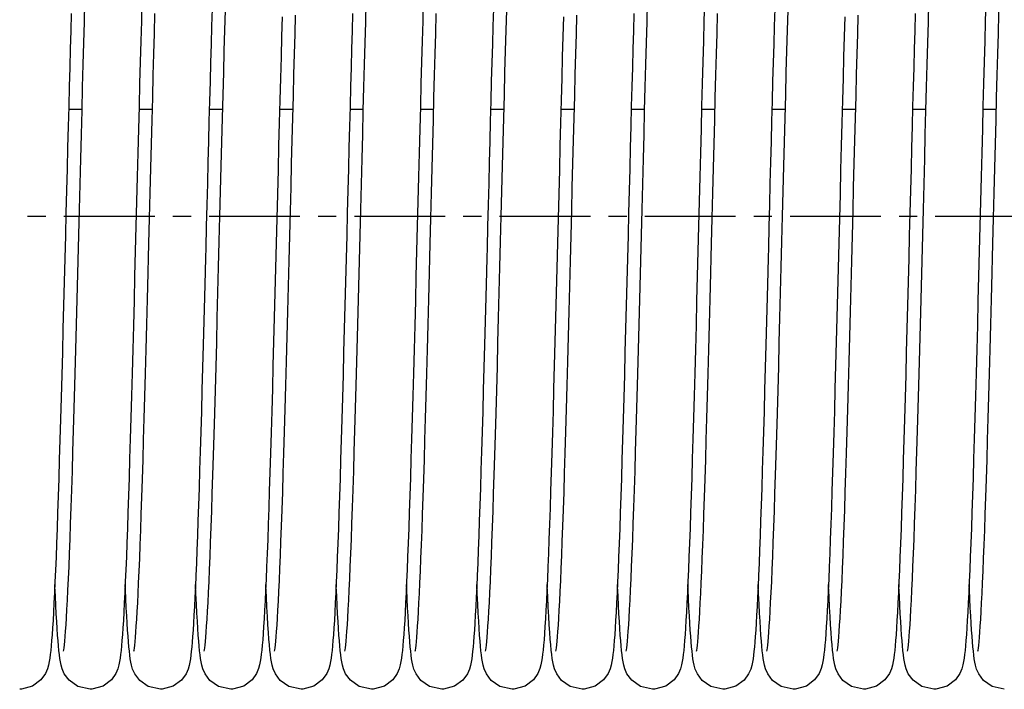
# Model space of a CAD drawing. Units: millimetres. Extents: x -47846 to 193312, y -19629 to 15243.
# Drawn here: x -45488 to -45300, y -6139 to -6011 of the extents above; entities that cross this region are included whole.
import ezdxf

# ---------------------------------------------------------------- set-up
doc = ezdxf.new("R2010")
doc.units = ezdxf.units.MM
doc.header["$LTSCALE"] = 46.255
doc.linetypes.add('CENTER', pattern=[0.6, 0.375, -0.075, 0.075, -0.075])
doc.layers.get('0').update_dxf_attribs({"linetype": 'CONTINUOUS'})
doc.layers.add('TSS_5_4_AF3_NEW_VIEW_1_319', color=7, linetype='CONTINUOUS')

msp = doc.modelspace()

# ---------------------------------------------------------------- linework, layer by layer
at = {"color": 7, "linetype": 'Continuous'}
for p, q in [((-45476.36, -6028.624), (-45478.924, -6028.624)), ((-45462.92, -6028.624), (-45465.484, -6028.624)), ((-45449.48, -6028.624), (-45452.044, -6028.624)), ((-45436.04, -6028.624), (-45438.604, -6028.624)), ((-45422.6, -6028.624), (-45425.164, -6028.624)), ((-45409.16, -6028.624), (-45411.724, -6028.624)), ((-45395.72, -6028.624), (-45398.284, -6028.624)), ((-45382.28, -6028.624), (-45384.844, -6028.624)), ((-45368.84, -6028.624), (-45371.404, -6028.624)), ((-45355.4, -6028.624), (-45357.964, -6028.624)), ((-45341.96, -6028.624), (-45344.524, -6028.624)), ((-45328.52, -6028.624), (-45331.084, -6028.624)), ((-45315.08, -6028.624), (-45317.644, -6028.624)), ((-45301.64, -6028.624), (-45304.204, -6028.624))]:
    msp.add_line(p, q, dxfattribs=at)
for points in [[(-45302.367, -6056.919), (-45302.3, -6054.294), (-45302.174, -6049.369), (-45302.051, -6044.532), (-45301.93, -6039.797), (-45301.811, -6035.175), (-45301.694, -6030.675), (-45301.579, -6026.307), (-45301.466, -6022.078), (-45301.354, -6017.993), (-45301.245, -6014.057), (-45301.137, -6010.273), (-45301.031, -6006.646), (-45300.927, -6003.176), (-45300.824, -5999.865), (-45300.722, -5996.715), (-45300.622, -5993.723), (-45300.523, -5990.892), (-45300.425, -5988.218), (-45300.329, -5985.703), (-45300.234, -5983.347), (-45300.14, -5981.149), (-45300.047, -5979.107)], [(-45479.88, -6132.126), (-45479.877, -6132.103), (-45479.838, -6131.868), (-45479.783, -6131.464), (-45479.719, -6130.905), (-45479.649, -6130.196), (-45479.573, -6129.334), (-45479.494, -6128.31), (-45479.411, -6127.114), (-45479.324, -6125.734), (-45479.233, -6124.165), (-45479.14, -6122.402), (-45479.044, -6120.447), (-45478.946, -6118.301), (-45478.846, -6115.965), (-45478.744, -6113.434), (-45478.64, -6110.704), (-45478.535, -6107.77), (-45478.427, -6104.63), (-45478.316, -6101.279), (-45478.204, -6097.715), (-45478.089, -6093.937), (-45477.971, -6089.942), (-45477.851, -6085.741), (-45477.729, -6081.353), (-45477.605, -6076.802), (-45477.48, -6072.116), (-45477.355, -6067.323), (-45477.229, -6062.454), (-45477.103, -6057.542), (-45476.977, -6052.62), (-45476.852, -6047.715), (-45476.728, -6042.854), (-45476.605, -6038.061), (-45476.484, -6033.361), (-45476.364, -6028.774), (-45476.246, -6024.321), (-45476.13, -6020.021), (-45476.016, -6015.89), (-45475.905, -6011.933), (-45475.795, -6008.15)], [(-45464.916, -6008.062), (-45465.022, -6011.72), (-45465.13, -6015.543), (-45465.24, -6019.527), (-45465.352, -6023.666), (-45465.466, -6027.947), (-45465.582, -6032.355), (-45465.699, -6036.873), (-45465.817, -6041.482), (-45465.937, -6046.163), (-45466.057, -6050.895), (-45466.179, -6055.657)], [(-45451.514, -6009.359), (-45451.609, -6012.672), (-45451.706, -6016.099), (-45451.803, -6019.634), (-45451.902, -6023.27), (-45452.001, -6027.002), (-45452.102, -6030.822), (-45452.203, -6034.723), (-45452.306, -6038.695), (-45452.409, -6042.73), (-45452.514, -6046.818), (-45452.619, -6050.949), (-45452.725, -6055.112), (-45452.771, -6056.921)], [(-45450.128, -6053.857), (-45450.005, -6049.006), (-45449.882, -6044.194), (-45449.761, -6039.446), (-45449.641, -6034.785), (-45449.522, -6030.233), (-45449.406, -6025.81), (-45449.291, -6021.535), (-45449.179, -6017.421), (-45449.069, -6013.475), (-45448.96, -6009.695)], [(-45426.12, -6132.126), (-45426.117, -6132.103), (-45426.078, -6131.868), (-45426.023, -6131.464), (-45425.959, -6130.905), (-45425.889, -6130.196), (-45425.813, -6129.334), (-45425.734, -6128.31), (-45425.651, -6127.114), (-45425.564, -6125.734), (-45425.473, -6124.165), (-45425.38, -6122.402), (-45425.284, -6120.447), (-45425.186, -6118.301), (-45425.086, -6115.965), (-45424.984, -6113.434), (-45424.88, -6110.704), (-45424.775, -6107.77), (-45424.667, -6104.63), (-45424.556, -6101.279), (-45424.444, -6097.715), (-45424.329, -6093.937), (-45424.211, -6089.942), (-45424.091, -6085.741), (-45423.969, -6081.353), (-45423.845, -6076.802), (-45423.72, -6072.116), (-45423.595, -6067.323), (-45423.469, -6062.454), (-45423.343, -6057.542), (-45423.217, -6052.62), (-45423.092, -6047.715), (-45422.968, -6042.854), (-45422.845, -6038.061), (-45422.724, -6033.361), (-45422.604, -6028.774), (-45422.486, -6024.321), (-45422.37, -6020.021), (-45422.256, -6015.89), (-45422.145, -6011.933), (-45422.035, -6008.15)], [(-45411.156, -6008.062), (-45411.262, -6011.72), (-45411.37, -6015.543), (-45411.48, -6019.527), (-45411.592, -6023.666), (-45411.706, -6027.947), (-45411.822, -6032.355), (-45411.939, -6036.873), (-45412.057, -6041.482), (-45412.177, -6046.163), (-45412.297, -6050.895), (-45412.419, -6055.657)], [(-45397.754, -6009.359), (-45397.849, -6012.672), (-45397.946, -6016.099), (-45398.043, -6019.634), (-45398.142, -6023.27), (-45398.241, -6027.002), (-45398.342, -6030.822), (-45398.443, -6034.723), (-45398.546, -6038.695), (-45398.649, -6042.73), (-45398.754, -6046.818), (-45398.859, -6050.949), (-45398.965, -6055.112), (-45399.011, -6056.921)], [(-45396.368, -6053.857), (-45396.245, -6049.006), (-45396.122, -6044.194), (-45396.001, -6039.446), (-45395.881, -6034.785), (-45395.762, -6030.233), (-45395.646, -6025.81), (-45395.531, -6021.535), (-45395.419, -6017.421), (-45395.309, -6013.475), (-45395.2, -6009.695)], [(-45372.36, -6132.126), (-45372.357, -6132.103), (-45372.318, -6131.868), (-45372.263, -6131.464), (-45372.199, -6130.905), (-45372.129, -6130.196), (-45372.053, -6129.334), (-45371.974, -6128.31), (-45371.891, -6127.114), (-45371.804, -6125.734), (-45371.713, -6124.165), (-45371.62, -6122.402), (-45371.524, -6120.447), (-45371.426, -6118.301), (-45371.326, -6115.965), (-45371.224, -6113.434), (-45371.12, -6110.704), (-45371.015, -6107.77), (-45370.907, -6104.63), (-45370.796, -6101.279), (-45370.684, -6097.715), (-45370.569, -6093.937), (-45370.451, -6089.942), (-45370.331, -6085.741), (-45370.209, -6081.353), (-45370.085, -6076.802), (-45369.96, -6072.116), (-45369.835, -6067.323), (-45369.709, -6062.454), (-45369.583, -6057.542), (-45369.457, -6052.62), (-45369.332, -6047.715), (-45369.208, -6042.854), (-45369.085, -6038.061), (-45368.964, -6033.361), (-45368.844, -6028.774), (-45368.726, -6024.321), (-45368.61, -6020.021), (-45368.496, -6015.89), (-45368.385, -6011.933), (-45368.275, -6008.15)], [(-45357.396, -6008.062), (-45357.502, -6011.72), (-45357.61, -6015.543), (-45357.72, -6019.527), (-45357.832, -6023.666), (-45357.946, -6027.947), (-45358.062, -6032.355), (-45358.179, -6036.873), (-45358.297, -6041.482), (-45358.417, -6046.163), (-45358.537, -6050.895), (-45358.659, -6055.657)], [(-45343.994, -6009.359), (-45344.089, -6012.672), (-45344.186, -6016.099), (-45344.283, -6019.634), (-45344.382, -6023.27), (-45344.481, -6027.002), (-45344.582, -6030.822), (-45344.683, -6034.723), (-45344.786, -6038.695), (-45344.889, -6042.73), (-45344.994, -6046.818), (-45345.099, -6050.949), (-45345.205, -6055.112), (-45345.251, -6056.921)], [(-45342.608, -6053.857), (-45342.485, -6049.006), (-45342.362, -6044.194), (-45342.241, -6039.446), (-45342.121, -6034.785), (-45342.002, -6030.233), (-45341.886, -6025.81), (-45341.771, -6021.535), (-45341.659, -6017.421), (-45341.549, -6013.475), (-45341.44, -6009.695)], [(-45318.6, -6132.126), (-45318.597, -6132.103), (-45318.558, -6131.868), (-45318.503, -6131.464), (-45318.439, -6130.905), (-45318.369, -6130.196), (-45318.293, -6129.334), (-45318.214, -6128.31), (-45318.131, -6127.114), (-45318.044, -6125.734), (-45317.953, -6124.165), (-45317.86, -6122.402), (-45317.764, -6120.447), (-45317.666, -6118.301), (-45317.566, -6115.965), (-45317.464, -6113.434), (-45317.36, -6110.704), (-45317.255, -6107.77), (-45317.147, -6104.63), (-45317.036, -6101.279), (-45316.924, -6097.715), (-45316.809, -6093.937), (-45316.691, -6089.942), (-45316.571, -6085.741), (-45316.449, -6081.353), (-45316.325, -6076.802), (-45316.2, -6072.116), (-45316.075, -6067.323), (-45315.949, -6062.454), (-45315.823, -6057.542), (-45315.697, -6052.62), (-45315.572, -6047.715), (-45315.448, -6042.854), (-45315.325, -6038.061), (-45315.204, -6033.361), (-45315.084, -6028.774), (-45314.966, -6024.321), (-45314.85, -6020.021), (-45314.736, -6015.89), (-45314.625, -6011.933), (-45314.515, -6008.15)], [(-45303.636, -6008.062), (-45303.742, -6011.72), (-45303.85, -6015.543), (-45303.96, -6019.527), (-45304.072, -6023.666), (-45304.186, -6027.947), (-45304.302, -6032.355), (-45304.419, -6036.873), (-45304.537, -6041.482), (-45304.657, -6046.163), (-45304.777, -6050.895), (-45304.899, -6055.657)], [(-45478.42, -6010.267), (-45478.515, -6013.592), (-45478.612, -6017.03), (-45478.709, -6020.579), (-45478.808, -6024.238), (-45478.908, -6028.005), (-45479.009, -6031.877), (-45479.113, -6035.851), (-45479.217, -6039.923), (-45479.324, -6044.089), (-45479.432, -6048.342), (-45479.543, -6052.677), (-45479.655, -6057.084), (-45479.77, -6061.551), (-45479.886, -6066.046), (-45480.003, -6070.536), (-45480.121, -6074.985), (-45480.238, -6079.36), (-45480.355, -6083.629), (-45480.472, -6087.762), (-45480.586, -6091.731), (-45480.699, -6095.514), (-45480.809, -6099.102), (-45480.918, -6102.497), (-45481.024, -6105.697), (-45481.129, -6108.706), (-45481.231, -6111.525), (-45481.332, -6114.158), (-45481.431, -6116.608), (-45481.528, -6118.88), (-45481.624, -6120.977), (-45481.718, -6122.904), (-45481.811, -6124.662), (-45481.902, -6126.256), (-45481.992, -6127.689), (-45482.08, -6128.97)], [(-45463.647, -6056.919), (-45463.58, -6054.294), (-45463.454, -6049.369), (-45463.331, -6044.532), (-45463.21, -6039.797), (-45463.091, -6035.175), (-45462.974, -6030.675), (-45462.859, -6026.307), (-45462.746, -6022.078), (-45462.634, -6017.993), (-45462.525, -6014.057), (-45462.417, -6010.273)], [(-45438.119, -6010.899), (-45438.225, -6014.64), (-45438.333, -6018.538), (-45438.444, -6022.592), (-45438.556, -6026.793), (-45438.67, -6031.127), (-45438.786, -6035.577), (-45438.903, -6040.127), (-45439.021, -6044.757), (-45439.141, -6049.448), (-45439.261, -6054.178), (-45439.382, -6058.926), (-45439.504, -6063.667), (-45439.626, -6068.372), (-45439.748, -6073.01), (-45439.869, -6077.553), (-45439.99, -6081.973), (-45440.109, -6086.246), (-45440.226, -6090.347), (-45440.341, -6094.258), (-45440.454, -6097.965), (-45440.565, -6101.467), (-45440.673, -6104.767), (-45440.779, -6107.866), (-45440.883, -6110.768), (-45440.985, -6113.477), (-45441.086, -6115.999), (-45441.185, -6118.337), (-45441.282, -6120.497), (-45441.377, -6122.484), (-45441.471, -6124.3), (-45441.564, -6125.949), (-45441.655, -6127.434), (-45441.745, -6128.761), (-45441.833, -6129.939)], [(-45439.56, -6132.125), (-45439.557, -6132.105), (-45439.519, -6131.876), (-45439.465, -6131.477), (-45439.401, -6130.921), (-45439.33, -6130.215), (-45439.255, -6129.356), (-45439.176, -6128.34), (-45439.094, -6127.161), (-45439.008, -6125.812), (-45438.92, -6124.288), (-45438.829, -6122.582), (-45438.735, -6120.689), (-45438.639, -6118.605), (-45438.541, -6116.324), (-45438.44, -6113.845), (-45438.337, -6111.158), (-45438.232, -6108.254), (-45438.123, -6105.122), (-45438.012, -6101.75), (-45437.896, -6098.129), (-45437.778, -6094.257), (-45437.657, -6090.156), (-45437.534, -6085.848), (-45437.409, -6081.364), (-45437.283, -6076.737), (-45437.157, -6072.002), (-45437.031, -6067.198), (-45436.906, -6062.364), (-45436.783, -6057.542), (-45436.661, -6052.768), (-45436.541, -6048.063), (-45436.423, -6043.44), (-45436.307, -6038.911), (-45436.193, -6034.486), (-45436.081, -6030.175), (-45435.97, -6025.985), (-45435.862, -6021.923), (-45435.755, -6017.995), (-45435.649, -6014.206), (-45435.545, -6010.559)], [(-45424.66, -6010.267), (-45424.755, -6013.592), (-45424.852, -6017.03), (-45424.949, -6020.579), (-45425.048, -6024.238), (-45425.148, -6028.005), (-45425.249, -6031.877), (-45425.353, -6035.851), (-45425.457, -6039.923), (-45425.564, -6044.089), (-45425.672, -6048.342), (-45425.783, -6052.677), (-45425.895, -6057.084), (-45426.01, -6061.551), (-45426.126, -6066.046), (-45426.243, -6070.536), (-45426.361, -6074.985), (-45426.478, -6079.36), (-45426.595, -6083.629), (-45426.712, -6087.762), (-45426.826, -6091.731), (-45426.939, -6095.514), (-45427.049, -6099.102), (-45427.158, -6102.497), (-45427.264, -6105.697), (-45427.369, -6108.706), (-45427.471, -6111.525), (-45427.572, -6114.158), (-45427.671, -6116.608), (-45427.768, -6118.88), (-45427.864, -6120.977), (-45427.958, -6122.904), (-45428.051, -6124.662), (-45428.142, -6126.256), (-45428.232, -6127.689), (-45428.32, -6128.97)], [(-45409.887, -6056.919), (-45409.82, -6054.294), (-45409.694, -6049.369), (-45409.571, -6044.532), (-45409.45, -6039.797), (-45409.331, -6035.175), (-45409.214, -6030.675), (-45409.099, -6026.307), (-45408.986, -6022.078), (-45408.874, -6017.993), (-45408.765, -6014.057), (-45408.657, -6010.273)], [(-45384.359, -6010.899), (-45384.465, -6014.64), (-45384.573, -6018.538), (-45384.684, -6022.592), (-45384.796, -6026.793), (-45384.91, -6031.127), (-45385.026, -6035.577), (-45385.143, -6040.127), (-45385.261, -6044.757), (-45385.381, -6049.448), (-45385.501, -6054.178), (-45385.622, -6058.926), (-45385.744, -6063.667), (-45385.866, -6068.372), (-45385.988, -6073.01), (-45386.109, -6077.553), (-45386.23, -6081.973), (-45386.349, -6086.246), (-45386.466, -6090.347), (-45386.581, -6094.258), (-45386.694, -6097.965), (-45386.805, -6101.467), (-45386.913, -6104.767), (-45387.019, -6107.866), (-45387.123, -6110.768), (-45387.225, -6113.477), (-45387.326, -6115.999), (-45387.425, -6118.337), (-45387.522, -6120.497), (-45387.617, -6122.484), (-45387.711, -6124.3), (-45387.804, -6125.949), (-45387.895, -6127.434), (-45387.985, -6128.761), (-45388.073, -6129.939)], [(-45385.8, -6132.125), (-45385.797, -6132.105), (-45385.759, -6131.876), (-45385.705, -6131.477), (-45385.641, -6130.921), (-45385.57, -6130.215), (-45385.495, -6129.356), (-45385.416, -6128.34), (-45385.334, -6127.161), (-45385.248, -6125.812), (-45385.16, -6124.288), (-45385.069, -6122.582), (-45384.975, -6120.689), (-45384.879, -6118.605), (-45384.781, -6116.324), (-45384.68, -6113.845), (-45384.577, -6111.158), (-45384.472, -6108.254), (-45384.363, -6105.122), (-45384.252, -6101.75), (-45384.136, -6098.129), (-45384.018, -6094.257), (-45383.897, -6090.156), (-45383.774, -6085.848), (-45383.649, -6081.364), (-45383.523, -6076.737), (-45383.397, -6072.002), (-45383.271, -6067.198), (-45383.146, -6062.364), (-45383.023, -6057.542), (-45382.901, -6052.768), (-45382.781, -6048.063), (-45382.663, -6043.44), (-45382.547, -6038.911), (-45382.433, -6034.486), (-45382.321, -6030.175), (-45382.21, -6025.985), (-45382.102, -6021.923), (-45381.995, -6017.995), (-45381.889, -6014.206), (-45381.785, -6010.559)], [(-45370.9, -6010.267), (-45370.995, -6013.592), (-45371.092, -6017.03), (-45371.189, -6020.579), (-45371.288, -6024.238), (-45371.388, -6028.005), (-45371.489, -6031.877), (-45371.593, -6035.851), (-45371.697, -6039.923), (-45371.804, -6044.089), (-45371.912, -6048.342), (-45372.023, -6052.677), (-45372.135, -6057.084), (-45372.25, -6061.551), (-45372.366, -6066.046), (-45372.483, -6070.536), (-45372.601, -6074.985), (-45372.718, -6079.36), (-45372.835, -6083.629), (-45372.952, -6087.762), (-45373.066, -6091.731), (-45373.179, -6095.514), (-45373.289, -6099.102), (-45373.398, -6102.497), (-45373.504, -6105.697), (-45373.609, -6108.706), (-45373.711, -6111.525), (-45373.812, -6114.158), (-45373.911, -6116.608), (-45374.008, -6118.88), (-45374.104, -6120.977), (-45374.198, -6122.904), (-45374.291, -6124.662), (-45374.382, -6126.256), (-45374.472, -6127.689), (-45374.56, -6128.97)], [(-45356.127, -6056.919), (-45356.06, -6054.294), (-45355.934, -6049.369), (-45355.811, -6044.532), (-45355.69, -6039.797), (-45355.571, -6035.175), (-45355.454, -6030.675), (-45355.339, -6026.307), (-45355.226, -6022.078), (-45355.114, -6017.993), (-45355.005, -6014.057), (-45354.897, -6010.273)], [(-45330.599, -6010.899), (-45330.705, -6014.64), (-45330.813, -6018.538), (-45330.924, -6022.592), (-45331.036, -6026.793), (-45331.15, -6031.127), (-45331.266, -6035.577), (-45331.383, -6040.127), (-45331.501, -6044.757), (-45331.621, -6049.448), (-45331.741, -6054.178), (-45331.862, -6058.926), (-45331.984, -6063.667), (-45332.106, -6068.372), (-45332.228, -6073.01), (-45332.349, -6077.553), (-45332.47, -6081.973), (-45332.589, -6086.246), (-45332.706, -6090.347), (-45332.821, -6094.258), (-45332.934, -6097.965), (-45333.045, -6101.467), (-45333.153, -6104.767), (-45333.259, -6107.866), (-45333.363, -6110.768), (-45333.465, -6113.477), (-45333.566, -6115.999), (-45333.665, -6118.337), (-45333.762, -6120.497), (-45333.857, -6122.484), (-45333.951, -6124.3), (-45334.044, -6125.949), (-45334.135, -6127.434), (-45334.225, -6128.761), (-45334.313, -6129.939)], [(-45332.04, -6132.125), (-45332.037, -6132.105), (-45331.999, -6131.876), (-45331.945, -6131.477), (-45331.881, -6130.921), (-45331.81, -6130.215), (-45331.735, -6129.356), (-45331.656, -6128.34), (-45331.574, -6127.161), (-45331.488, -6125.812), (-45331.4, -6124.288), (-45331.309, -6122.582), (-45331.215, -6120.689), (-45331.119, -6118.605), (-45331.021, -6116.324), (-45330.92, -6113.845), (-45330.817, -6111.158), (-45330.712, -6108.254), (-45330.603, -6105.122), (-45330.492, -6101.75), (-45330.376, -6098.129), (-45330.258, -6094.257), (-45330.137, -6090.156), (-45330.014, -6085.848), (-45329.889, -6081.364), (-45329.763, -6076.737), (-45329.637, -6072.002), (-45329.511, -6067.198), (-45329.386, -6062.364), (-45329.263, -6057.542), (-45329.141, -6052.768), (-45329.021, -6048.063), (-45328.903, -6043.44), (-45328.787, -6038.911), (-45328.673, -6034.486), (-45328.561, -6030.175), (-45328.45, -6025.985), (-45328.342, -6021.923), (-45328.235, -6017.995), (-45328.129, -6014.206), (-45328.025, -6010.559)], [(-45317.14, -6010.267), (-45317.235, -6013.592), (-45317.332, -6017.03), (-45317.429, -6020.579), (-45317.528, -6024.238), (-45317.628, -6028.005), (-45317.729, -6031.877), (-45317.833, -6035.851), (-45317.937, -6039.923), (-45318.044, -6044.089), (-45318.152, -6048.342), (-45318.263, -6052.677), (-45318.375, -6057.084), (-45318.49, -6061.551), (-45318.606, -6066.046), (-45318.723, -6070.536), (-45318.841, -6074.985), (-45318.958, -6079.36), (-45319.075, -6083.629), (-45319.192, -6087.762), (-45319.306, -6091.731), (-45319.419, -6095.514), (-45319.529, -6099.102), (-45319.638, -6102.497), (-45319.744, -6105.697), (-45319.849, -6108.706), (-45319.951, -6111.525), (-45320.052, -6114.158), (-45320.151, -6116.608), (-45320.248, -6118.88), (-45320.344, -6120.977), (-45320.438, -6122.904), (-45320.531, -6124.662), (-45320.622, -6126.256), (-45320.712, -6127.689), (-45320.8, -6128.97)], [(-45452.999, -6132.12), (-45452.998, -6132.111), (-45452.962, -6131.893), (-45452.909, -6131.507), (-45452.846, -6130.971), (-45452.778, -6130.292), (-45452.704, -6129.467), (-45452.627, -6128.488), (-45452.546, -6127.344), (-45452.461, -6126.02), (-45452.372, -6124.503), (-45452.28, -6122.792), (-45452.185, -6120.888), (-45452.088, -6118.791), (-45451.988, -6116.502), (-45451.887, -6114.014), (-45451.784, -6111.325), (-45451.678, -6108.429), (-45451.57, -6105.324), (-45451.46, -6102.007), (-45451.347, -6098.475), (-45451.232, -6094.729), (-45451.115, -6090.768), (-45450.995, -6086.606), (-45450.874, -6082.263), (-45450.751, -6077.761), (-45450.627, -6073.128), (-45450.502, -6068.39), (-45450.378, -6063.579), (-45450.253, -6058.724), (-45450.128, -6053.857)], [(-45399.239, -6132.12), (-45399.238, -6132.111), (-45399.202, -6131.893), (-45399.149, -6131.507), (-45399.086, -6130.971), (-45399.018, -6130.292), (-45398.944, -6129.467), (-45398.867, -6128.488), (-45398.786, -6127.344), (-45398.701, -6126.02), (-45398.612, -6124.503), (-45398.52, -6122.792), (-45398.425, -6120.888), (-45398.328, -6118.791), (-45398.228, -6116.502), (-45398.127, -6114.014), (-45398.024, -6111.325), (-45397.918, -6108.429), (-45397.81, -6105.324), (-45397.7, -6102.007), (-45397.587, -6098.475), (-45397.472, -6094.729), (-45397.355, -6090.768), (-45397.235, -6086.606), (-45397.114, -6082.263), (-45396.991, -6077.761), (-45396.867, -6073.128), (-45396.742, -6068.39), (-45396.618, -6063.579), (-45396.493, -6058.724), (-45396.368, -6053.857)], [(-45345.479, -6132.12), (-45345.478, -6132.111), (-45345.442, -6131.893), (-45345.389, -6131.507), (-45345.326, -6130.971), (-45345.258, -6130.292), (-45345.184, -6129.467), (-45345.107, -6128.488), (-45345.026, -6127.344), (-45344.941, -6126.02), (-45344.852, -6124.503), (-45344.76, -6122.792), (-45344.665, -6120.888), (-45344.568, -6118.791), (-45344.468, -6116.502), (-45344.367, -6114.014), (-45344.264, -6111.325), (-45344.158, -6108.429), (-45344.05, -6105.324), (-45343.94, -6102.007), (-45343.827, -6098.475), (-45343.712, -6094.729), (-45343.595, -6090.768), (-45343.475, -6086.606), (-45343.354, -6082.263), (-45343.231, -6077.761), (-45343.107, -6073.128), (-45342.982, -6068.39), (-45342.858, -6063.579), (-45342.733, -6058.724), (-45342.608, -6053.857)], [(-45466.179, -6055.657), (-45466.301, -6060.425), (-45466.423, -6065.171), (-45466.545, -6069.864), (-45466.667, -6074.474), (-45466.788, -6078.972), (-45466.907, -6083.333), (-45467.025, -6087.533), (-45467.141, -6091.549), (-45467.255, -6095.366), (-45467.366, -6098.981), (-45467.475, -6102.395), (-45467.581, -6105.611), (-45467.686, -6108.631), (-45467.789, -6111.459), (-45467.89, -6114.099), (-45467.989, -6116.556), (-45468.086, -6118.834), (-45468.182, -6120.939), (-45468.277, -6122.872), (-45468.37, -6124.636), (-45468.461, -6126.233), (-45468.55, -6127.669), (-45468.638, -6128.95)], [(-45412.419, -6055.657), (-45412.541, -6060.425), (-45412.663, -6065.171), (-45412.785, -6069.864), (-45412.907, -6074.474), (-45413.028, -6078.972), (-45413.147, -6083.333), (-45413.265, -6087.533), (-45413.381, -6091.549), (-45413.495, -6095.366), (-45413.606, -6098.981), (-45413.715, -6102.395), (-45413.821, -6105.611), (-45413.926, -6108.631), (-45414.029, -6111.459), (-45414.13, -6114.099), (-45414.229, -6116.556), (-45414.326, -6118.834), (-45414.422, -6120.939), (-45414.517, -6122.872), (-45414.61, -6124.636), (-45414.701, -6126.233), (-45414.79, -6127.669), (-45414.878, -6128.95)], [(-45358.659, -6055.657), (-45358.781, -6060.425), (-45358.903, -6065.171), (-45359.025, -6069.864), (-45359.147, -6074.474), (-45359.268, -6078.972), (-45359.387, -6083.333), (-45359.505, -6087.533), (-45359.621, -6091.549), (-45359.735, -6095.366), (-45359.846, -6098.981), (-45359.955, -6102.395), (-45360.061, -6105.611), (-45360.166, -6108.631), (-45360.269, -6111.459), (-45360.37, -6114.099), (-45360.469, -6116.556), (-45360.566, -6118.834), (-45360.662, -6120.939), (-45360.757, -6122.872), (-45360.85, -6124.636), (-45360.941, -6126.233), (-45361.03, -6127.669), (-45361.118, -6128.95)], [(-45304.899, -6055.657), (-45305.021, -6060.425), (-45305.143, -6065.171), (-45305.265, -6069.864), (-45305.387, -6074.474), (-45305.508, -6078.972), (-45305.627, -6083.333), (-45305.745, -6087.533), (-45305.861, -6091.549), (-45305.975, -6095.366), (-45306.086, -6098.981), (-45306.195, -6102.395), (-45306.301, -6105.611), (-45306.406, -6108.631), (-45306.509, -6111.459), (-45306.61, -6114.099), (-45306.709, -6116.556), (-45306.806, -6118.834), (-45306.902, -6120.939), (-45306.997, -6122.872), (-45307.09, -6124.636), (-45307.181, -6126.233), (-45307.27, -6127.669), (-45307.358, -6128.95)], [(-45466.435, -6132.105), (-45466.441, -6132.128), (-45466.439, -6132.115), (-45466.403, -6131.901), (-45466.35, -6131.52), (-45466.287, -6130.984), (-45466.218, -6130.301), (-45466.144, -6129.467), (-45466.067, -6128.481), (-45465.986, -6127.338), (-45465.902, -6126.031), (-45465.815, -6124.555), (-45465.725, -6122.903), (-45465.634, -6121.069), (-45465.539, -6119.046), (-45465.442, -6116.829), (-45465.343, -6114.413), (-45465.241, -6111.792), (-45465.137, -6108.964), (-45465.031, -6105.929), (-45464.922, -6102.685), (-45464.811, -6099.235), (-45464.698, -6095.58), (-45464.583, -6091.725), (-45464.466, -6087.677), (-45464.347, -6083.441), (-45464.225, -6079.028), (-45464.102, -6074.448), (-45463.977, -6069.713), (-45463.85, -6064.839), (-45463.721, -6059.841), (-45463.647, -6056.919)], [(-45452.771, -6056.921), (-45452.84, -6059.61), (-45452.963, -6064.382), (-45453.084, -6069.039), (-45453.203, -6073.569), (-45453.32, -6077.961), (-45453.436, -6082.205), (-45453.55, -6086.293), (-45453.662, -6090.217), (-45453.773, -6093.973), (-45453.881, -6097.556), (-45453.988, -6100.962), (-45454.094, -6104.189), (-45454.197, -6107.236), (-45454.299, -6110.102), (-45454.399, -6112.789), (-45454.497, -6115.298), (-45454.594, -6117.63), (-45454.689, -6119.789), (-45454.783, -6121.778), (-45454.874, -6123.6), (-45454.964, -6125.257), (-45455.052, -6126.755), (-45455.139, -6128.101), (-45455.224, -6129.302)], [(-45412.675, -6132.105), (-45412.681, -6132.128), (-45412.679, -6132.115), (-45412.643, -6131.901), (-45412.59, -6131.52), (-45412.527, -6130.984), (-45412.458, -6130.301), (-45412.384, -6129.467), (-45412.307, -6128.481), (-45412.226, -6127.338), (-45412.142, -6126.031), (-45412.055, -6124.555), (-45411.965, -6122.903), (-45411.874, -6121.069), (-45411.779, -6119.046), (-45411.682, -6116.829), (-45411.583, -6114.413), (-45411.481, -6111.792), (-45411.377, -6108.964), (-45411.271, -6105.929), (-45411.162, -6102.685), (-45411.051, -6099.235), (-45410.938, -6095.58), (-45410.823, -6091.725), (-45410.706, -6087.677), (-45410.587, -6083.441), (-45410.465, -6079.028), (-45410.342, -6074.448), (-45410.217, -6069.713), (-45410.09, -6064.839), (-45409.961, -6059.841), (-45409.887, -6056.919)], [(-45399.011, -6056.921), (-45399.08, -6059.61), (-45399.203, -6064.382), (-45399.324, -6069.039), (-45399.443, -6073.569), (-45399.56, -6077.961), (-45399.676, -6082.205), (-45399.79, -6086.293), (-45399.902, -6090.217), (-45400.013, -6093.973), (-45400.121, -6097.556), (-45400.228, -6100.962), (-45400.334, -6104.189), (-45400.437, -6107.236), (-45400.539, -6110.102), (-45400.639, -6112.789), (-45400.737, -6115.298), (-45400.834, -6117.63), (-45400.929, -6119.789), (-45401.023, -6121.778), (-45401.114, -6123.6), (-45401.204, -6125.257), (-45401.292, -6126.755), (-45401.379, -6128.101), (-45401.464, -6129.302)], [(-45358.915, -6132.105), (-45358.921, -6132.128), (-45358.919, -6132.115), (-45358.883, -6131.901), (-45358.83, -6131.52), (-45358.767, -6130.984), (-45358.698, -6130.301), (-45358.624, -6129.467), (-45358.547, -6128.481), (-45358.466, -6127.338), (-45358.382, -6126.031), (-45358.295, -6124.555), (-45358.205, -6122.903), (-45358.114, -6121.069), (-45358.019, -6119.046), (-45357.922, -6116.829), (-45357.823, -6114.413), (-45357.721, -6111.792), (-45357.617, -6108.964), (-45357.511, -6105.929), (-45357.402, -6102.685), (-45357.291, -6099.235), (-45357.178, -6095.58), (-45357.063, -6091.725), (-45356.946, -6087.677), (-45356.827, -6083.441), (-45356.705, -6079.028), (-45356.582, -6074.448), (-45356.457, -6069.713), (-45356.33, -6064.839), (-45356.201, -6059.841), (-45356.127, -6056.919)], [(-45345.251, -6056.921), (-45345.32, -6059.61), (-45345.443, -6064.382), (-45345.564, -6069.039), (-45345.683, -6073.569), (-45345.8, -6077.961), (-45345.916, -6082.205), (-45346.03, -6086.293), (-45346.142, -6090.217), (-45346.253, -6093.973), (-45346.361, -6097.556), (-45346.468, -6100.962), (-45346.574, -6104.189), (-45346.677, -6107.236), (-45346.779, -6110.102), (-45346.879, -6112.789), (-45346.977, -6115.298), (-45347.074, -6117.63), (-45347.169, -6119.789), (-45347.263, -6121.778), (-45347.354, -6123.6), (-45347.444, -6125.257), (-45347.532, -6126.755), (-45347.619, -6128.101), (-45347.704, -6129.302)], [(-45305.155, -6132.105), (-45305.161, -6132.128), (-45305.159, -6132.115), (-45305.123, -6131.901), (-45305.07, -6131.52), (-45305.007, -6130.984), (-45304.938, -6130.301), (-45304.864, -6129.467), (-45304.787, -6128.481), (-45304.706, -6127.338), (-45304.622, -6126.031), (-45304.535, -6124.555), (-45304.445, -6122.903), (-45304.354, -6121.069), (-45304.259, -6119.046), (-45304.162, -6116.829), (-45304.063, -6114.413), (-45303.961, -6111.792), (-45303.857, -6108.964), (-45303.751, -6105.929), (-45303.642, -6102.685), (-45303.531, -6099.235), (-45303.418, -6095.58), (-45303.303, -6091.725), (-45303.186, -6087.677), (-45303.067, -6083.441), (-45302.945, -6079.028), (-45302.822, -6074.448), (-45302.697, -6069.713), (-45302.57, -6064.839), (-45302.441, -6059.841), (-45302.367, -6056.919)], [(-45481.018, -6129.028), (-45481.103, -6127.804), (-45481.188, -6126.454), (-45481.274, -6124.975), (-45481.36, -6123.364), (-45481.447, -6121.617), (-45481.535, -6119.734), (-45481.551, -6119.377)], [(-45467.561, -6129.263), (-45467.644, -6128.086), (-45467.727, -6126.788), (-45467.811, -6125.367), (-45467.896, -6123.818), (-45467.982, -6122.138), (-45468.068, -6120.325), (-45468.111, -6119.374)], [(-45454.135, -6129.068), (-45454.222, -6127.814), (-45454.31, -6126.411), (-45454.401, -6124.847), (-45454.493, -6123.11), (-45454.588, -6121.191), (-45454.671, -6119.378)], [(-45440.64, -6129.799), (-45440.734, -6128.526), (-45440.829, -6127.091), (-45440.925, -6125.487), (-45441.022, -6123.71), (-45441.121, -6121.755), (-45441.22, -6119.622), (-45441.231, -6119.375)], [(-45427.258, -6129.028), (-45427.343, -6127.804), (-45427.428, -6126.454), (-45427.514, -6124.975), (-45427.6, -6123.364), (-45427.687, -6121.617), (-45427.775, -6119.734), (-45427.791, -6119.377)], [(-45413.801, -6129.263), (-45413.884, -6128.086), (-45413.967, -6126.788), (-45414.051, -6125.367), (-45414.136, -6123.818), (-45414.222, -6122.138), (-45414.308, -6120.325), (-45414.351, -6119.374)], [(-45400.375, -6129.068), (-45400.462, -6127.814), (-45400.55, -6126.411), (-45400.641, -6124.847), (-45400.733, -6123.11), (-45400.828, -6121.191), (-45400.911, -6119.378)], [(-45386.88, -6129.799), (-45386.974, -6128.526), (-45387.069, -6127.091), (-45387.165, -6125.487), (-45387.262, -6123.71), (-45387.361, -6121.755), (-45387.46, -6119.622), (-45387.471, -6119.375)], [(-45373.498, -6129.028), (-45373.583, -6127.804), (-45373.668, -6126.454), (-45373.754, -6124.975), (-45373.84, -6123.364), (-45373.927, -6121.617), (-45374.015, -6119.734), (-45374.031, -6119.377)], [(-45360.041, -6129.263), (-45360.124, -6128.086), (-45360.207, -6126.788), (-45360.291, -6125.367), (-45360.376, -6123.818), (-45360.462, -6122.138), (-45360.548, -6120.325), (-45360.591, -6119.374)], [(-45346.615, -6129.068), (-45346.702, -6127.814), (-45346.79, -6126.411), (-45346.881, -6124.847), (-45346.973, -6123.11), (-45347.068, -6121.191), (-45347.151, -6119.378)], [(-45333.12, -6129.799), (-45333.214, -6128.526), (-45333.309, -6127.091), (-45333.405, -6125.487), (-45333.502, -6123.71), (-45333.601, -6121.755), (-45333.7, -6119.622), (-45333.711, -6119.375)], [(-45319.738, -6129.028), (-45319.823, -6127.804), (-45319.908, -6126.454), (-45319.994, -6124.975), (-45320.08, -6123.364), (-45320.167, -6121.617), (-45320.255, -6119.734), (-45320.271, -6119.377)], [(-45306.281, -6129.263), (-45306.364, -6128.086), (-45306.447, -6126.788), (-45306.531, -6125.367), (-45306.616, -6123.818), (-45306.702, -6122.138), (-45306.788, -6120.325), (-45306.831, -6119.374)], [(-45482.08, -6128.97), (-45482.166, -6130.106), (-45482.252, -6131.11), (-45482.338, -6131.995), (-45482.426, -6132.777), (-45482.518, -6133.474), (-45482.622, -6134.117), (-45482.755, -6134.762), (-45482.957, -6135.484), (-45483.341, -6136.395), (-45484.214, -6137.615), (-45485.792, -6138.791), (-45487.923, -6139.392), (-45488.271, -6139.404)], [(-45474.831, -6139.404), (-45477.178, -6138.857), (-45478.826, -6137.68), (-45479.746, -6136.423), (-45480.145, -6135.483), (-45480.344, -6134.776), (-45480.475, -6134.146), (-45480.58, -6133.5), (-45480.674, -6132.795), (-45480.763, -6132.005), (-45480.849, -6131.122), (-45480.934, -6130.132), (-45481.018, -6129.028)], [(-45468.638, -6128.95), (-45468.725, -6130.087), (-45468.81, -6131.091), (-45468.896, -6131.977), (-45468.984, -6132.76), (-45469.076, -6133.459), (-45469.18, -6134.106), (-45469.313, -6134.755), (-45469.512, -6135.469), (-45469.886, -6136.367), (-45470.743, -6137.582), (-45472.32, -6138.775), (-45474.466, -6139.391), (-45474.831, -6139.404)], [(-45461.391, -6139.404), (-45463.696, -6138.877), (-45465.343, -6137.723), (-45466.281, -6136.47), (-45466.691, -6135.526), (-45466.893, -6134.822), (-45467.025, -6134.202), (-45467.129, -6133.576), (-45467.222, -6132.894), (-45467.31, -6132.132), (-45467.395, -6131.278), (-45467.478, -6130.325), (-45467.561, -6129.263)], [(-45455.224, -6129.302), (-45455.308, -6130.37), (-45455.391, -6131.317), (-45455.475, -6132.156), (-45455.561, -6132.902), (-45455.653, -6133.573), (-45455.758, -6134.207), (-45455.895, -6134.845), (-45456.099, -6135.549), (-45456.485, -6136.441), (-45457.363, -6137.646), (-45458.941, -6138.806), (-45461.067, -6139.394), (-45461.391, -6139.404)], [(-45447.951, -6139.404), (-45450.275, -6138.868), (-45451.923, -6137.703), (-45452.853, -6136.449), (-45453.257, -6135.507), (-45453.458, -6134.801), (-45453.59, -6134.174), (-45453.695, -6133.536), (-45453.789, -6132.838), (-45453.878, -6132.056), (-45453.964, -6131.177), (-45454.049, -6130.185), (-45454.135, -6129.068)], [(-45441.833, -6129.939), (-45441.92, -6130.979), (-45442.007, -6131.894), (-45442.096, -6132.699), (-45442.189, -6133.413), (-45442.293, -6134.068), (-45442.423, -6134.713), (-45442.623, -6135.44), (-45443.004, -6136.363), (-45443.873, -6137.593), (-45445.451, -6138.781), (-45447.587, -6139.391), (-45447.951, -6139.404)], [(-45434.511, -6139.404), (-45436.83, -6138.87), (-45438.477, -6137.709), (-45439.408, -6136.457), (-45439.815, -6135.512), (-45440.019, -6134.797), (-45440.154, -6134.153), (-45440.262, -6133.486), (-45440.36, -6132.745), (-45440.454, -6131.897), (-45440.547, -6130.919), (-45440.64, -6129.799)], [(-45428.32, -6128.97), (-45428.406, -6130.106), (-45428.492, -6131.11), (-45428.578, -6131.995), (-45428.666, -6132.777), (-45428.758, -6133.474), (-45428.862, -6134.117), (-45428.995, -6134.762), (-45429.197, -6135.484), (-45429.581, -6136.395), (-45430.454, -6137.615), (-45432.032, -6138.791), (-45434.163, -6139.392), (-45434.511, -6139.404)], [(-45421.071, -6139.404), (-45423.418, -6138.857), (-45425.066, -6137.68), (-45425.986, -6136.423), (-45426.385, -6135.483), (-45426.584, -6134.776), (-45426.715, -6134.146), (-45426.82, -6133.5), (-45426.914, -6132.795), (-45427.003, -6132.005), (-45427.089, -6131.122), (-45427.174, -6130.132), (-45427.258, -6129.028)], [(-45414.878, -6128.95), (-45414.965, -6130.087), (-45415.05, -6131.091), (-45415.136, -6131.977), (-45415.224, -6132.76), (-45415.316, -6133.459), (-45415.42, -6134.106), (-45415.553, -6134.755), (-45415.752, -6135.469), (-45416.126, -6136.367), (-45416.983, -6137.582), (-45418.56, -6138.775), (-45420.706, -6139.391), (-45421.071, -6139.404)], [(-45407.631, -6139.404), (-45409.936, -6138.877), (-45411.583, -6137.723), (-45412.521, -6136.47), (-45412.931, -6135.526), (-45413.133, -6134.822), (-45413.265, -6134.202), (-45413.369, -6133.576), (-45413.462, -6132.894), (-45413.55, -6132.132), (-45413.635, -6131.278), (-45413.718, -6130.325), (-45413.801, -6129.263)], [(-45401.464, -6129.302), (-45401.548, -6130.37), (-45401.631, -6131.317), (-45401.715, -6132.156), (-45401.801, -6132.902), (-45401.893, -6133.573), (-45401.998, -6134.207), (-45402.135, -6134.845), (-45402.339, -6135.549), (-45402.725, -6136.441), (-45403.603, -6137.646), (-45405.181, -6138.806), (-45407.307, -6139.394), (-45407.631, -6139.404)], [(-45394.191, -6139.404), (-45396.515, -6138.868), (-45398.163, -6137.703), (-45399.093, -6136.449), (-45399.497, -6135.507), (-45399.698, -6134.801), (-45399.83, -6134.174), (-45399.935, -6133.536), (-45400.029, -6132.838), (-45400.118, -6132.056), (-45400.204, -6131.177), (-45400.289, -6130.185), (-45400.375, -6129.068)], [(-45388.073, -6129.939), (-45388.16, -6130.979), (-45388.247, -6131.894), (-45388.336, -6132.699), (-45388.429, -6133.413), (-45388.533, -6134.068), (-45388.663, -6134.713), (-45388.863, -6135.44), (-45389.244, -6136.363), (-45390.113, -6137.593), (-45391.691, -6138.781), (-45393.827, -6139.391), (-45394.191, -6139.404)], [(-45380.751, -6139.404), (-45383.07, -6138.87), (-45384.717, -6137.709), (-45385.648, -6136.457), (-45386.055, -6135.512), (-45386.259, -6134.797), (-45386.394, -6134.153), (-45386.502, -6133.486), (-45386.6, -6132.745), (-45386.694, -6131.897), (-45386.787, -6130.919), (-45386.88, -6129.799)], [(-45374.56, -6128.97), (-45374.646, -6130.106), (-45374.732, -6131.11), (-45374.818, -6131.995), (-45374.906, -6132.777), (-45374.998, -6133.474), (-45375.102, -6134.117), (-45375.235, -6134.762), (-45375.437, -6135.484), (-45375.821, -6136.395), (-45376.694, -6137.615), (-45378.272, -6138.791), (-45380.403, -6139.392), (-45380.751, -6139.404)], [(-45367.311, -6139.404), (-45369.658, -6138.857), (-45371.306, -6137.68), (-45372.226, -6136.423), (-45372.625, -6135.483), (-45372.824, -6134.776), (-45372.955, -6134.146), (-45373.06, -6133.5), (-45373.154, -6132.795), (-45373.243, -6132.005), (-45373.329, -6131.122), (-45373.414, -6130.132), (-45373.498, -6129.028)], [(-45361.118, -6128.95), (-45361.205, -6130.087), (-45361.29, -6131.091), (-45361.376, -6131.977), (-45361.464, -6132.76), (-45361.556, -6133.459), (-45361.66, -6134.106), (-45361.793, -6134.755), (-45361.992, -6135.469), (-45362.366, -6136.367), (-45363.223, -6137.582), (-45364.8, -6138.775), (-45366.946, -6139.391), (-45367.311, -6139.404)], [(-45353.871, -6139.404), (-45356.176, -6138.877), (-45357.823, -6137.723), (-45358.761, -6136.47), (-45359.171, -6135.526), (-45359.373, -6134.822), (-45359.505, -6134.202), (-45359.609, -6133.576), (-45359.702, -6132.894), (-45359.79, -6132.132), (-45359.875, -6131.278), (-45359.958, -6130.325), (-45360.041, -6129.263)], [(-45347.704, -6129.302), (-45347.788, -6130.37), (-45347.871, -6131.317), (-45347.955, -6132.156), (-45348.041, -6132.902), (-45348.133, -6133.573), (-45348.238, -6134.207), (-45348.375, -6134.845), (-45348.579, -6135.549), (-45348.965, -6136.441), (-45349.843, -6137.646), (-45351.421, -6138.806), (-45353.547, -6139.394), (-45353.871, -6139.404)], [(-45340.431, -6139.404), (-45342.755, -6138.868), (-45344.403, -6137.703), (-45345.333, -6136.449), (-45345.737, -6135.507), (-45345.938, -6134.801), (-45346.07, -6134.174), (-45346.175, -6133.536), (-45346.269, -6132.838), (-45346.358, -6132.056), (-45346.444, -6131.177), (-45346.529, -6130.185), (-45346.615, -6129.068)], [(-45334.313, -6129.939), (-45334.4, -6130.979), (-45334.487, -6131.894), (-45334.576, -6132.699), (-45334.669, -6133.413), (-45334.773, -6134.068), (-45334.903, -6134.713), (-45335.103, -6135.44), (-45335.484, -6136.363), (-45336.353, -6137.593), (-45337.931, -6138.781), (-45340.067, -6139.391), (-45340.431, -6139.404)], [(-45326.991, -6139.404), (-45329.31, -6138.87), (-45330.957, -6137.709), (-45331.888, -6136.457), (-45332.295, -6135.512), (-45332.499, -6134.797), (-45332.634, -6134.153), (-45332.742, -6133.486), (-45332.84, -6132.745), (-45332.934, -6131.897), (-45333.027, -6130.919), (-45333.12, -6129.799)], [(-45320.8, -6128.97), (-45320.886, -6130.106), (-45320.972, -6131.11), (-45321.058, -6131.995), (-45321.146, -6132.777), (-45321.238, -6133.474), (-45321.342, -6134.117), (-45321.475, -6134.762), (-45321.677, -6135.484), (-45322.061, -6136.395), (-45322.934, -6137.615), (-45324.512, -6138.791), (-45326.643, -6139.392), (-45326.991, -6139.404)], [(-45313.551, -6139.404), (-45315.898, -6138.857), (-45317.546, -6137.68), (-45318.466, -6136.423), (-45318.865, -6135.483), (-45319.064, -6134.776), (-45319.195, -6134.146), (-45319.3, -6133.5), (-45319.394, -6132.795), (-45319.483, -6132.005), (-45319.569, -6131.122), (-45319.654, -6130.132), (-45319.738, -6129.028)], [(-45307.358, -6128.95), (-45307.445, -6130.087), (-45307.53, -6131.091), (-45307.616, -6131.977), (-45307.704, -6132.76), (-45307.796, -6133.459), (-45307.9, -6134.106), (-45308.033, -6134.755), (-45308.232, -6135.469), (-45308.606, -6136.367), (-45309.463, -6137.582), (-45311.04, -6138.775), (-45313.186, -6139.391), (-45313.551, -6139.404)], [(-45300.111, -6139.404), (-45302.416, -6138.877), (-45304.063, -6137.723), (-45305.001, -6136.47), (-45305.411, -6135.526), (-45305.613, -6134.822), (-45305.745, -6134.202), (-45305.849, -6133.576), (-45305.942, -6132.894), (-45306.03, -6132.132), (-45306.115, -6131.278), (-45306.198, -6130.325), (-45306.281, -6129.263)]]:
    msp.add_lwpolyline(points, dxfattribs=at)
at = {"layer": 'TSS_5_4_AF3_NEW_VIEW_1_319', "color": 7, "linetype": 'CENTER'}
msp.add_line((-42492.898, -6049.085), (-46108, -6049.085), dxfattribs=at)

doc.saveas('drawing.dxf')
